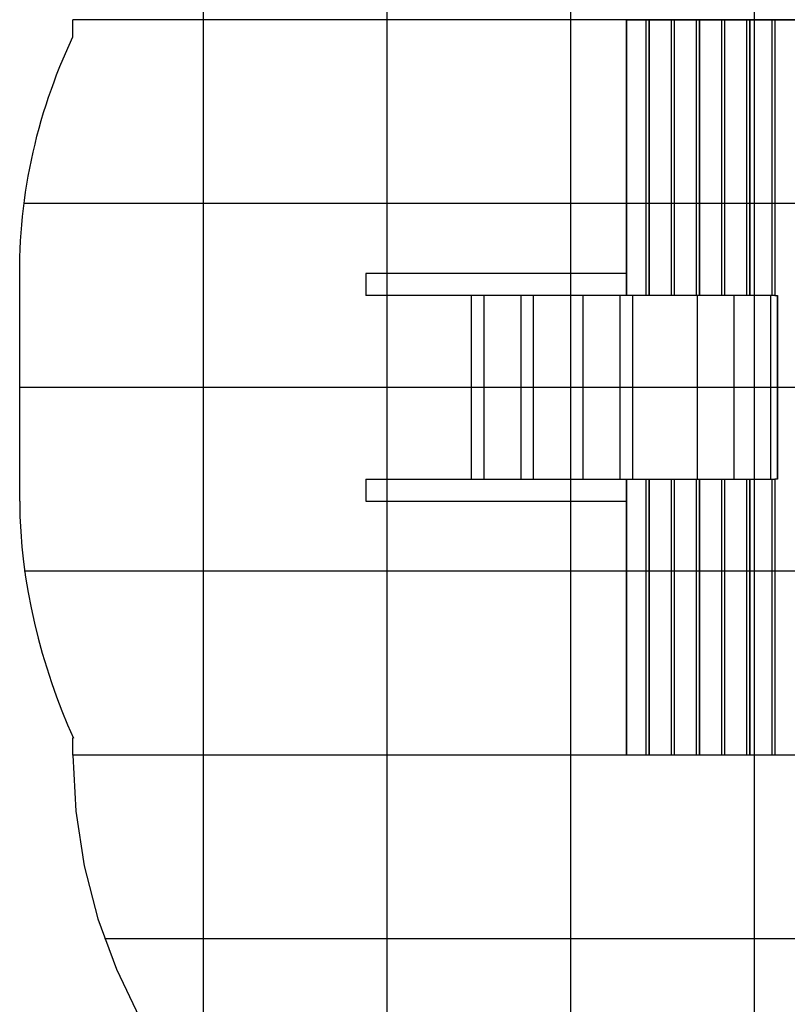
# Model space of a CAD drawing. Extents: x -30.6 to 30.6, y -31.6 to 31.6.
# Drawn here: x -30.6 to -9.7, y -10.2 to 16.6 of the extents above; entities that cross this region are included whole.
import ezdxf

# ---------------------------------------------------------------- set-up
doc = ezdxf.new("R2010")
doc.units = 0
for name, pattern in [('NEW_LINE1', [0]), ('NEW_LINE14', [0]), ('NEW_LINE15', [0]), ('NEW_LINE16', [0]), ('NEW_LINE2', [0]), ('NEW_LINE3', [0]), ('NEW_LINE4', [0]), ('NEW_LINE5', [0])]:
    doc.linetypes.add(name, pattern=pattern)
doc.layers.get('0').update_dxf_attribs({"linetype": 'CONTINUOUS'})

msp = doc.modelspace()

# ---------------------------------------------------------------- linework, layer by layer
at = {"color": 0}
for points in [[(-15.565, -18.3202), (-15.565, 31.5018)], [(-10.5687, -20.4831), (-10.5687, 31.572)], [(-20.5612, -16.9339), (-20.5612, 30.1155)], [(-25.5575, -13.0844), (-25.5575, 26.266)], [(20.8577, 16.5833), (-29.1049, 16.5833)], [(-14.0532, 16.5833), (-14.0532, 9.089)], [(-14.0532, 16.5833), (-14.049, 16.5833)], [(-14.049, 16.5833), (-13.5103, 16.5833)], [(-14.049, 16.5833), (-14.049, 9.089)], [(-13.5103, 16.5833), (-13.4329, 16.5833)], [(-13.5103, 9.089), (-13.5103, 16.5833)], [(-13.4329, 16.5833), (-13.4329, 9.089)], [(-13.4329, 16.5833), (-13.4296, 16.5833)], [(-13.4296, 16.5833), (-12.8257, 16.5833)], [(-13.4296, 9.089), (-13.4296, 16.5833)], [(-12.8257, 16.5833), (-12.7485, 16.5833)], [(-12.8257, 9.089), (-12.8257, 16.5833)], [(-12.7485, 16.5833), (-12.7485, 9.089)], [(-12.7485, 16.5833), (-12.7451, 16.5833)], [(-12.7451, 16.5833), (-12.1412, 16.5833)], [(-12.7451, 9.089), (-12.7451, 16.5833)], [(-12.1412, 16.5833), (-12.064, 16.5833)], [(-12.1412, 9.089), (-12.1412, 16.5833)], [(-12.064, 16.5833), (-12.064, 9.089)], [(-12.064, 16.5833), (-12.0605, 16.5833)], [(-12.0605, 16.5833), (-11.4568, 16.5833)], [(-12.0605, 9.089), (-12.0605, 16.5833)], [(-11.4568, 16.5833), (-11.3795, 16.5833)], [(-11.4568, 9.089), (-11.4568, 16.5833)], [(-11.3795, 16.5833), (-11.3795, 9.089)], [(-11.3795, 16.5833), (-11.3761, 16.5833)], [(-11.3761, 16.5833), (-10.7723, 16.5833)], [(-11.3761, 9.089), (-11.3761, 16.5833)], [(-10.7723, 16.5833), (-10.695, 16.5833)], [(-10.7723, 9.089), (-10.7723, 16.5833)], [(-10.695, 16.5833), (-10.695, 9.089)], [(-10.695, 16.5833), (-10.6916, 16.5833)], [(-10.6916, 16.5833), (-10.0878, 16.5833)], [(-10.6916, 9.089), (-10.6916, 16.5833)], [(-10.0878, 16.5833), (-10.0105, 16.5833)], [(-10.0878, 9.089), (-10.0878, 16.5833)], [(-10.0105, 16.5833), (-10.0105, 9.089)], [(-10.0105, 16.5833), (-10.0071, 16.5833)], [(-10.0071, 16.5833), (-9.4033, 16.5833)], [(-10.0071, 9.089), (-10.0071, 16.5833)], [(20.8577, 11.5871), (-30.433, 11.5871)], [(-30.5537, 3.4932), (-30.5537, 9.6886)], [(-21.1408, 9.6885), (-21.1408, 9.089)], [(-14.0532, 9.6885), (-21.1408, 9.6885)], [(-14.0532, 9.089), (-21.1408, 9.089)], [(-18.2715, 9.089), (-18.2715, 4.0927)], [(-17.9218, 4.0927), (-17.9218, 9.089)], [(-16.9226, 9.089), (-16.9226, 4.0927)], [(-16.5728, 4.0927), (-16.5728, 9.089)], [(-15.5736, 9.089), (-15.5736, 4.0927)], [(-15.2238, 4.0927), (-15.2238, 9.089)], [(-14.2246, 9.089), (-14.2246, 4.0927)], [(-14.049, 9.089), (-14.0532, 9.089)], [(-13.5103, 9.089), (-14.049, 9.089)], [(-13.8749, 4.0927), (-13.8749, 9.089)], [(-13.4329, 9.089), (-13.5103, 9.089)], [(-13.4296, 9.089), (-13.4329, 9.089)], [(-12.8257, 9.089), (-13.4296, 9.089)], [(-12.7485, 9.089), (-12.8257, 9.089)], [(-12.7451, 9.089), (-12.7485, 9.089)], [(-12.1412, 9.089), (-12.7451, 9.089)], [(-12.064, 9.089), (-12.1412, 9.089)], [(-12.1176, 4.0927), (-12.1176, 9.089)], [(-12.0605, 9.089), (-12.064, 9.089)], [(-11.4568, 9.089), (-12.0605, 9.089)], [(-11.3795, 9.089), (-11.4568, 9.089)], [(-11.3761, 9.089), (-11.3795, 9.089)], [(-10.7723, 9.089), (-11.3761, 9.089)], [(-11.1183, 4.0927), (-11.1183, 9.089)], [(-10.695, 9.089), (-10.7723, 9.089)], [(-10.6916, 9.089), (-10.695, 9.089)], [(-10.0878, 9.089), (-10.6916, 9.089)], [(-10.1191, 4.0927), (-10.1191, 9.089)], [(-10.0105, 9.089), (-10.0878, 9.089)], [(-10.0105, 9.089), (-10.0071, 9.089)], [(-10.0071, 9.089), (-9.942, 9.089)], [(-9.9462, 9.089), (-9.9462, 4.0927)], [(-9.942, 9.089), (-9.942, 4.0927)], [(20.8577, 6.5909), (-30.5537, 6.5909)], [(-21.1408, 4.0927), (-21.1408, 3.4932)], [(-21.1408, 4.0927), (-14.0532, 4.0927)], [(-14.0532, 4.0927), (-14.0532, -3.4017)], [(-14.0532, 4.0927), (-14.049, 4.0927)], [(-14.049, 4.0927), (-13.5103, 4.0927)], [(-14.049, 4.0927), (-14.049, -3.4017)], [(-13.5103, 4.0927), (-13.4329, 4.0927)], [(-13.5103, -3.4017), (-13.5103, 4.0927)], [(-13.4329, 4.0927), (-13.4329, -3.4017)], [(-13.4329, 4.0927), (-13.4296, 4.0927)], [(-13.4296, 4.0927), (-12.8257, 4.0927)], [(-13.4296, -3.4017), (-13.4296, 4.0927)], [(-12.8257, 4.0927), (-12.7485, 4.0927)], [(-12.8257, -3.4017), (-12.8257, 4.0927)], [(-12.7485, 4.0927), (-12.7485, -3.4017)], [(-12.7485, 4.0927), (-12.7451, 4.0927)], [(-12.7451, 4.0927), (-12.1412, 4.0927)], [(-12.7451, -3.4017), (-12.7451, 4.0927)], [(-12.1412, 4.0927), (-12.064, 4.0927)], [(-12.1412, -3.4017), (-12.1412, 4.0927)], [(-12.064, 4.0927), (-12.064, -3.4017)], [(-12.064, 4.0927), (-12.0605, 4.0927)], [(-12.0605, 4.0927), (-11.4568, 4.0927)], [(-12.0605, -3.4017), (-12.0605, 4.0927)], [(-11.4568, 4.0927), (-11.3795, 4.0927)], [(-11.4568, -3.4017), (-11.4568, 4.0927)], [(-11.3795, 4.0927), (-11.3795, -3.4017)], [(-11.3795, 4.0927), (-11.3761, 4.0927)], [(-11.3761, 4.0927), (-10.7723, 4.0927)], [(-11.3761, -3.4017), (-11.3761, 4.0927)], [(-10.7723, 4.0927), (-10.695, 4.0927)], [(-10.7723, -3.4017), (-10.7723, 4.0927)], [(-10.695, 4.0927), (-10.695, -3.4017)], [(-10.695, 4.0927), (-10.6916, 4.0927)], [(-10.6916, 4.0927), (-10.0878, 4.0927)], [(-10.6916, -3.4017), (-10.6916, 4.0927)], [(-10.0878, 4.0927), (-10.0105, 4.0927)], [(-10.0878, -3.4017), (-10.0878, 4.0927)], [(-10.0071, 4.0927), (-10.0105, 4.0927)], [(-10.0105, 4.0927), (-10.0105, -3.4017)], [(-9.942, 4.0927), (-10.0071, 4.0927)], [(-10.0071, -3.4017), (-10.0071, 4.0927)], [(-21.1408, 3.4932), (-14.0532, 3.4932)], [(20.8577, 1.5946), (-30.433, 1.5946)], [(20.8577, -3.4017), (-29.1049, -3.4017)], [(-14.049, -3.4017), (-14.0532, -3.4017)], [(-13.5103, -3.4017), (-14.049, -3.4017)], [(-13.4329, -3.4017), (-13.5103, -3.4017)], [(-13.4296, -3.4017), (-13.4329, -3.4017)], [(-12.8257, -3.4017), (-13.4296, -3.4017)], [(-12.7485, -3.4017), (-12.8257, -3.4017)], [(-12.7451, -3.4017), (-12.7485, -3.4017)], [(-12.1412, -3.4017), (-12.7451, -3.4017)], [(-12.064, -3.4017), (-12.1412, -3.4017)], [(-12.0605, -3.4017), (-12.064, -3.4017)], [(-11.4568, -3.4017), (-12.0605, -3.4017)], [(-11.3795, -3.4017), (-11.4568, -3.4017)], [(-11.3761, -3.4017), (-11.3795, -3.4017)], [(-10.7723, -3.4017), (-11.3761, -3.4017)], [(-10.695, -3.4017), (-10.7723, -3.4017)], [(-10.6916, -3.4017), (-10.695, -3.4017)], [(-10.0878, -3.4017), (-10.6916, -3.4017)], [(-10.0105, -3.4017), (-10.0878, -3.4017)], [(-10.0071, -3.4017), (-10.0105, -3.4017)], [(-9.4033, -3.4017), (-10.0071, -3.4017)], [(20.0005, -8.3979), (-28.2476, -8.3979)]]:
    msp.add_lwpolyline(points, dxfattribs=at)
at = {"color": 0, "linetype": 'NEW_LINE16'}
msp.add_lwpolyline([(-29.1049, 16.1178), (-29.1049, 16.5833)], dxfattribs=at)
at = {"color": 0, "linetype": 'NEW_LINE5'}
msp.add_lwpolyline([(-30.5537, 9.6885), (-30.5521, 9.9084), (-30.5473, 10.1285), (-30.5391, 10.3489), (-30.5278, 10.5695), (-30.5131, 10.79), (-30.4953, 11.0106), (-30.4741, 11.2312), (-30.4496, 11.4515), (-30.4219, 11.6717), (-30.3909, 11.8916), (-30.3566, 12.111), (-30.3191, 12.3301), (-30.2783, 12.5486), (-30.2342, 12.7666), (-30.1869, 12.984), (-30.1364, 13.2005), (-30.0827, 13.4162), (-30.0259, 13.6312), (-29.9656, 13.8456), (-29.9026, 14.0582), (-29.8371, 14.2685), (-29.7669, 14.4809), (-29.6916, 14.6967), (-29.6191, 14.8986), (-29.552, 15.0806), (-29.4592, 15.3111), (-29.308, 15.6615), (-29.1049, 16.1178)], dxfattribs=at)
at = {"color": 0, "linetype": 'NEW_LINE15'}
msp.add_lwpolyline([(-30.5537, 3.4932), (-30.5537, 9.6885)], dxfattribs=at)
at = {"color": 0, "linetype": 'NEW_LINE3'}
msp.add_lwpolyline([(-30.5537, 3.4932), (-30.5537, 3.4932), (-30.5468, 3.085), (-30.5267, 2.6736), (-30.4937, 2.2598), (-30.4484, 1.8446), (-30.3909, 1.4285), (-30.322, 1.0127), (-30.2419, 0.5979), (-30.1511, 0.1851), (-30.0498, -0.2249), (-29.9389, -0.6314), (-29.8184, -1.0334), (-29.6891, -1.4303), (-29.551, -1.8208), (-29.4049, -2.2044), (-29.251, -2.5801), (-29.09, -2.9472)], dxfattribs=at)
at = {"color": 0, "linetype": 'NEW_LINE4'}
msp.add_lwpolyline([(-30.5537, 3.4932), (-30.5537, 3.4932), (-30.5468, 3.085), (-30.5267, 2.6736), (-30.4937, 2.2598), (-30.4484, 1.8446), (-30.3909, 1.4285), (-30.322, 1.0127), (-30.2419, 0.5979), (-30.1511, 0.1851), (-30.0498, -0.2249), (-29.9389, -0.6314), (-29.8184, -1.0334), (-29.6891, -1.4303), (-29.551, -1.8208), (-29.4049, -2.2044), (-29.251, -2.5801), (-29.09, -2.9472)], dxfattribs=at)
at = {"color": 0, "linetype": 'NEW_LINE14'}
msp.add_lwpolyline([(-29.1049, -3.4017), (-29.1049, -2.9361)], dxfattribs=at)
at = {"color": 0, "linetype": 'NEW_LINE1'}
msp.add_lwpolyline([(-29.1048, -3.4016), (-29.1048, -3.4016), (-29.027, -4.9302), (-28.7992, -6.4157), (-28.4288, -7.8502), (-27.9236, -9.2263), (-27.291, -10.536)], dxfattribs=at)
at = {"color": 0, "linetype": 'NEW_LINE2'}
msp.add_lwpolyline([(-29.1048, -3.4016), (-29.1048, -3.4016), (-29.027, -4.9302), (-28.7992, -6.4157), (-28.4288, -7.8502), (-27.9236, -9.2263), (-27.291, -10.536)], dxfattribs=at)

doc.saveas('drawing.dxf')
